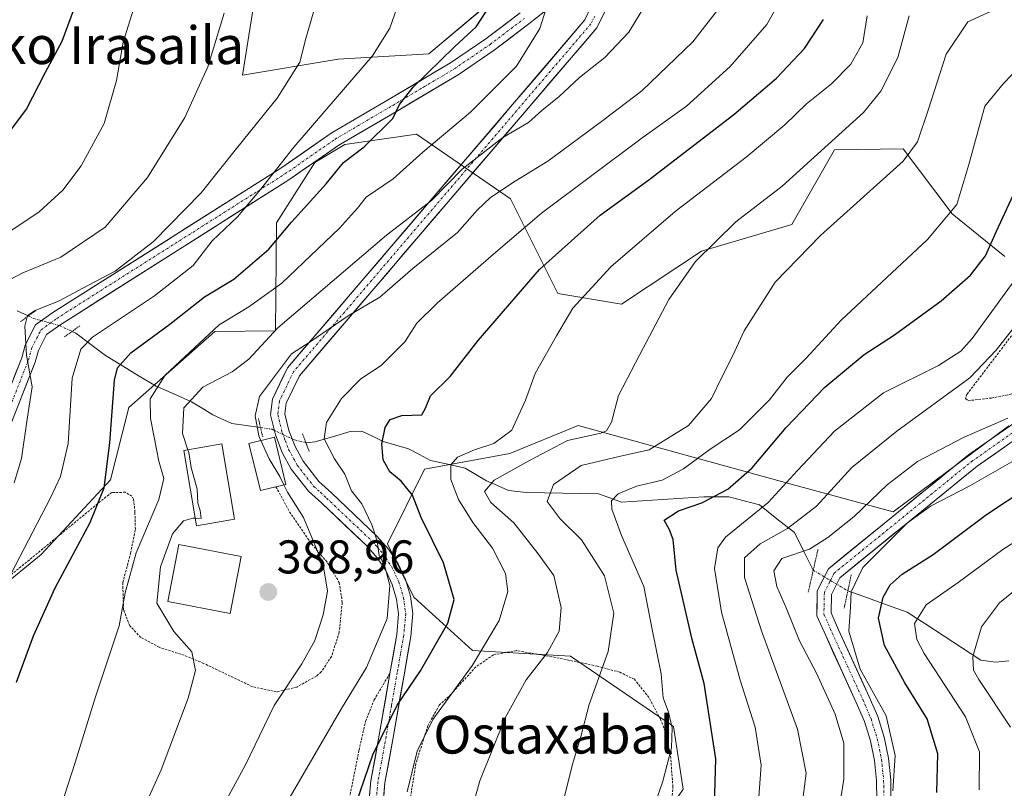
# Model space of a CAD drawing. Units: metres. Extents: x 637289 to 640682, y 4773768 to 4775708.
# Drawn here: x 640082 to 640291, y 4775120 to 4775283 of the extents above; entities that cross this region are included whole.
import ezdxf
from ezdxf.enums import TextEntityAlignment as Align

# ---------------------------------------------------------------- set-up
doc = ezdxf.new("R2010")
doc.units = ezdxf.units.M
doc.header["$MEASUREMENT"] = 0
for name, pattern in [('TRAZO_Y_PUNTO', [1, 0.5, -0.25, 0, -0.25]), ('TRAZOS', [0.75, 0.5, -0.25]), ('TRAZOS2', [0.375, 0.25, -0.125])]:
    doc.linetypes.add(name, pattern=pattern)
for name, color, linetype, lineweight in [('Alambrada', 19, 'TRAZOS', 0), ('Arbolado forestal CxS', 92, 'Continuous', 0), ('Carátula', 7, 'Continuous', 5), ('Corriente natural lineal', 142, 'Continuous', 13), ('Corriente natural lineal oculto', 19, 'TRAZO_Y_PUNTO', 13), ('Curva de nivel maestra', 36, 'Continuous', 30), ('Curva de nivel normal', 36, 'Continuous', 0), ('Edificación', 1, 'Continuous', 13), ('Edificación Cxs', 1, 'Continuous', 13), ('Pista', 135, 'Continuous', 13), ('Pista Cxs', 135, 'Continuous', 0), ('Pista eje', 135, 'TRAZO_Y_PUNTO', 0), ('Prado CxS', 92, 'Continuous', 0), ('Puente lineal', 2, 'TRAZOS2', 0), ('Punto de cota en terreno', 7, 'Continuous', 0), ('Rótulo de punto de cota en terreno', 19, 'Continuous', 0), ('Texto cartográfico', 19, 'Continuous', 0)]:
    doc.layers.add(name, color=color, linetype=linetype, lineweight=lineweight)
doc.styles.add('Arial', font='txt', dxfattribs={"height": 0.2})

# ---------------------------------------------------------------- blocks, each defined once
blk = doc.blocks.new('*U157')
at = {"layer": 'Arbolado forestal CxS', "color": 92, "linetype": 'Continuous', "lineweight": 0}
for points in [[(640070.9017, 4775017.8765, 382.1522), (640084.9205, 4775015.5231, 379.6771), (640110.8083, 4775029.8205, 375.7392), (640134.7401, 4775047.8989, 370.4195), (640150.4959, 4775058.8925, 366.4466), (640178.2287, 4775064.9399, 358.2778), (640205.2913, 4775094.2755, 353.25), (640222.8373, 4775120.1161, 352.0783), (640220.7593, 4775133.4125, 353.6797), (640198.9485, 4775148.3543, 361.3078), (640178.2287, 4775149.5631, 368.7686), (640165.8249, 4775160.8467, 377.2006), (640160.1871, 4775172.1301, 378.9045), (640168.0811, 4775187.9261, 372.1948), (640186.1219, 4775191.3105, 364.339), (640200.6167, 4775197.2001, 363.1057), (640245.7201, 4775184.7877, 341.6332), (640267.3089, 4775178.8967, 329.5172), (640291.7955, 4775197.1573, 330.94)], [(640290.9877, 4775233.0549, 345.2738), (640279.7757, 4775242.0473, 352.6499), (640269.4251, 4775255.8699, 359.351), (640254.9051, 4775255.6223, 362.762), (640245.8841, 4775239.8263, 360.3149), (640226.7155, 4775234.1849, 363.7175), (640209.8015, 4775222.9023, 366.1734), (640196.2707, 4775225.1597, 370.1387), (640186.2631, 4775245.2623, 380.8522), (640166.3753, 4775258.9601, 394.4898), (640151.1673, 4775256.7535, 398.991), (640144.8323, 4775252.9667, 400.186), (640136.7295, 4775240.1717, 398.6092), (640136.5085, 4775217.2635, 386.064), (640123.6715, 4775217.1589, 391.8124), (640105.4367, 4775201.0581, 396.3383), (640101.5527, 4775185.6711, 398.2301), (640086.8939, 4775169.8753, 400.8696), (640068.8529, 4775155.2087, 405.5159)], [(640131.7037, 4775285.1527, 412.6739), (640129.5077, 4775271.4423, 411.8773), (640149.8045, 4775274.8269, 405.5451), (640168.9733, 4775275.9543, 399.3135), (640180.6571, 4775285.7951, 398.5372)]]:
    blk.add_polyline3d(points, dxfattribs=at)
blk = doc.blocks.new('5PATER')
at = {"layer": 'Carátula', "linetype": 'Continuous', "lineweight": 5}
h = blk.add_hatch(color=250, dxfattribs=at)
edge = h.paths.add_edge_path()
edge.add_ellipse((0, 0.01), major_axis=(-1.33, -1.34), ratio=0.999422, start_angle=0, end_angle=360)

msp = doc.modelspace()

# ---------------------------------------------------------------- linework, layer by layer
at = {"layer": 'Alambrada', "color": 19, "linetype": 'TRAZOS', "lineweight": 0}
for points in [[(640305.91, 4775229.3, 338.8), (640303.41, 4775231.47, 340.05), (640298.67, 4775224.63, 340.02), (640290.53, 4775213.79, 339.65), (640282.95, 4775203.83, 339.68), (640282.64, 4775202.9, 339.24), (640283.17, 4775202.46, 338.83), (640288.14, 4775203.03, 338.08), (640291.94, 4775203.76, 337.81), (640295.64, 4775204.93, 336.91), (640299.18, 4775206.51, 337.04), (640302.51, 4775208.49, 337.78), (640307.05, 4775212.11, 337.17)], [(640136.6, 4775184.22, 385.49), (640139.48, 4775178.93, 386.18), (640144.17, 4775172.07, 385.28), (640147.53, 4775168.14, 384.29), (640150.01, 4775163.91, 383.62), (640150.64, 4775159.67, 382.91), (640149.99, 4775153.42, 382.68), (640148.39, 4775148.27, 382.61), (640146.17, 4775144.99, 382.51), (640145.19, 4775144.11, 382.66), (640141.01, 4775141.79, 383.71), (640136.74, 4775140.76, 385.19), (640131.64, 4775141.85, 387.46), (640121.28, 4775146.81, 389.32), (640117.14, 4775148.52, 390.55), (640111.89, 4775150.21, 391.62), (640107.96, 4775152.3, 392.93), (640105.64, 4775154.79, 393.85), (640104.32, 4775158.13, 394.12), (640104.16, 4775163.93, 394.51), (640105.82, 4775170.17, 395.34), (640106.82, 4775175.26, 395.96), (640106.73, 4775178.87, 396.75), (640106.46, 4775181.59, 397.2), (640106.06, 4775182.22, 397.4), (640104.71, 4775183.06, 397.98), (640101.85, 4775183.01, 399.01), (640100.59, 4775182.08, 399.4), (640076.8, 4775162.52, 405.07)], [(640220.07, 4775113.57, 354.11), (640220.67, 4775120.64, 354.51), (640220.14, 4775127.57, 354.88), (640219.02, 4775132.43, 355.08), (640218.05, 4775134.94, 355.28), (640215.6, 4775139.57, 355.83), (640212.5, 4775143.42, 356.91), (640209.42, 4775144.92, 358.28), (640204.64, 4775146.21, 360.43), (640195.73, 4775148.08, 363.98), (640187.57, 4775149.5, 367.14), (640182.66, 4775148.64, 368.33), (640178.92, 4775146.07, 369.13), (640173.73, 4775140.31, 369.46), (640171.17, 4775137.94, 369.74), (640168.76, 4775133.56, 370.32), (640166.24, 4775125.61, 369.79), (640164.3, 4775113.55, 369.15)], [(640081.62, 4775016.74, 382.55), (640086.23, 4775018.35, 382.37), (640098.82, 4775024.26, 380.88), (640103.21, 4775026.52, 380.1), (640108.51, 4775029.4, 379.47), (640113.03, 4775032.14, 377.91), (640120.85, 4775037.69, 375.9), (640130.29, 4775045.25, 373.01), (640134.08, 4775048.38, 371.77), (640141.57, 4775054.68, 370.13), (640147.98, 4775061.4, 369), (640150.32, 4775065.82, 368.97), (640150.97, 4775069.04, 369.19), (640151.3, 4775074.01, 369.79), (640151.24, 4775081.17, 370.5), (640149.39, 4775089.99, 371.66), (640149.15, 4775092.76, 372), (640149.14, 4775097.6, 372.89), (640150.41, 4775109.44, 374.4), (640154.19, 4775128.42, 376.76), (640155.57, 4775134.51, 377.28), (640157.39, 4775139.06, 377.11), (640160.73, 4775144.68, 376.54)]]:
    msp.add_polyline3d(points, dxfattribs=at)
at = {"layer": 'Arbolado forestal CxS', "color": 92, "linetype": 'Continuous', "lineweight": 0}
for points in [[(640131.7, 4775285.15, 412.67), (640129.51, 4775271.44, 411.88), (640149.8, 4775274.83, 405.55), (640168.97, 4775275.95, 399.31), (640180.66, 4775285.8, 398.54)], [(640290.99, 4775233.05, 345.27), (640279.78, 4775242.05, 352.65), (640269.43, 4775255.87, 359.35), (640254.91, 4775255.62, 362.76), (640245.88, 4775239.83, 360.31), (640226.72, 4775234.18, 363.72), (640209.8, 4775222.9, 366.17), (640196.27, 4775225.16, 370.14), (640186.26, 4775245.26, 380.85), (640166.38, 4775258.96, 394.49), (640151.17, 4775256.75, 398.99), (640144.83, 4775252.97, 400.19), (640136.73, 4775240.17, 398.61), (640136.51, 4775217.26, 386.06), (640123.67, 4775217.16, 391.81), (640105.44, 4775201.06, 396.34), (640101.55, 4775185.67, 398.23), (640086.89, 4775169.88, 400.87), (640068.85, 4775155.21, 405.52), (640065.27, 4775153.91, 406.82), (640057.06, 4775142.64, 408.07), (640042.62, 4775132.33, 412.03)], [(640070.9, 4775017.88, 382.15), (640084.92, 4775015.52, 379.68), (640110.81, 4775029.82, 375.74), (640134.74, 4775047.9, 370.42), (640150.5, 4775058.89, 366.45), (640178.23, 4775064.94, 358.28), (640205.29, 4775094.28, 353.25), (640222.84, 4775120.12, 352.08), (640220.76, 4775133.41, 353.68), (640198.95, 4775148.35, 361.31), (640178.23, 4775149.56, 368.77), (640165.82, 4775160.85, 377.2), (640160.19, 4775172.13, 378.9), (640168.08, 4775187.93, 372.19), (640186.12, 4775191.31, 364.34), (640200.62, 4775197.2, 363.11), (640245.72, 4775184.79, 341.63), (640267.31, 4775178.9, 329.52), (640291.8, 4775197.16, 330.94)]]:
    msp.add_polyline3d(points, dxfattribs=at)
at = {"layer": 'Corriente natural lineal', "color": 142, "linetype": 'Continuous', "lineweight": 13}
for points in [[(640081.82, 4775221.54, 411.01), (640084.15, 4775220.43, 410.25)], [(640093.42, 4775217.15, 406.67), (640094.24, 4775216.77, 406.24), (640097.37, 4775214.41, 404.04), (640100.49, 4775212.06, 401.91), (640104.07, 4775209.88, 399.87), (640107.64, 4775207.7, 397.39), (640111.21, 4775205.52, 394.46), (640114.95, 4775203.89, 391.38), (640118.69, 4775202.25, 389.8), (640120.95, 4775200.87, 389.42), (640123.2, 4775199.48, 388.79), (640127.28, 4775197.65, 387.24), (640130.31, 4775197.2, 385.64), (640133.34, 4775196.76, 384.67)], [(640142.93, 4775193.59, 381.89), (640143.04, 4775193.57, 381.83), (640144.8, 4775193.73, 380.99), (640148.57, 4775194.83, 379.29), (640152.34, 4775195.93, 377.7), (640154.78, 4775196, 376.74), (640157.05, 4775194.92, 375.67), (640159.32, 4775193.84, 374.43), (640162, 4775193.05, 373.31), (640164.67, 4775192.27, 372.94), (640167, 4775191.04, 372.44), (640169.33, 4775189.81, 371.85), (640172.99, 4775188.99, 370.18), (640176.66, 4775188.17, 367.39), (640178.93, 4775186.83, 366.98), (640181.2, 4775185.49, 365.87), (640183.53, 4775184.48, 364.75), (640185.86, 4775183.46, 363.74), (640189.67, 4775183.02, 361.99), (640193.48, 4775182.95, 360.24), (640197.29, 4775182.89, 358.79), (640201.1, 4775182.82, 357.67), (640204.91, 4775182.75, 356.59), (640207.34, 4775181.85, 355.62), (640209.76, 4775180.94, 354.04), (640214.13, 4775181.23, 352.73), (640218.5, 4775181.51, 352.15), (640222.87, 4775181.8, 351.43), (640227.24, 4775182.08, 350.7), (640229.87, 4775182.08, 349.72), (640232.5, 4775182.07, 348.78), (640235.74, 4775181.24, 347.29), (640238.98, 4775180.41, 345.46), (640242.69, 4775177.46, 342.21), (640246.39, 4775174.51, 338.8), (640248.39, 4775170.53, 335.71), (640250.39, 4775166.56, 333.1)], [(640257.72, 4775162.17, 329.81), (640261.91, 4775160.66, 327.26), (640266.11, 4775159.14, 324.38), (640270.31, 4775157.62, 321.66), (640274.21, 4775155.08, 319.66), (640278.11, 4775152.54, 318.02), (640282, 4775150, 316.2), (640285.9, 4775147.46, 313.82), (640288.99, 4775147.04, 312.77), (640291.8, 4775147.31, 311.83)]]:
    msp.add_polyline3d(points, dxfattribs=at)
at = {"layer": 'Corriente natural lineal oculto', "color": 19, "linetype": 'TRAZO_Y_PUNTO', "lineweight": 13}
for points in [[(640084.15, 4775220.43, 410.25), (640085.35, 4775219.86, 409.75), (640088.05, 4775219.13, 408.76), (640090.75, 4775218.4, 407.83), (640093.42, 4775217.15, 406.67)], [(640133.34, 4775196.76, 384.67), (640135.78, 4775196.4, 384.16), (640138.15, 4775195.27, 383.61), (640140.52, 4775194.15, 382.92), (640142.93, 4775193.59, 381.89)], [(640250.39, 4775166.56, 333.1), (640254.05, 4775164.37, 331.11), (640257.72, 4775162.17, 329.81)]]:
    msp.add_polyline3d(points, dxfattribs=at)
at = {"layer": 'Curva de nivel maestra', "color": 36, "linetype": 'Continuous', "lineweight": 30}
for points in [[(640074.91, 4775252.49, 425), (640083.77, 4775264.26, 425), (640087.81, 4775272.07, 425), (640091.35, 4775278.64, 425), (640094.42, 4775287.03, 425)], [(640081.67, 4775142.84, 400), (640085.22, 4775152.63, 400), (640089.87, 4775162.83, 400), (640097.24, 4775176.62, 400), (640100.22, 4775183.98, 400), (640101.4, 4775193.52, 400), (640102.4, 4775206.84, 400), (640103.05, 4775209.46, 400), (640105.83, 4775212.64, 400), (640114.11, 4775218.65, 400), (640121.44, 4775224.46, 400), (640127.65, 4775228.22, 400), (640135.08, 4775234.56, 400), (640139.86, 4775240.31, 400), (640147.24, 4775248.44, 400), (640150.87, 4775252.96, 400), (640155.26, 4775256.28, 400), (640161.34, 4775262.24, 400), (640162.79, 4775265.22, 400), (640165.67, 4775268.89, 400), (640174.46, 4775277.5, 400), (640178.98, 4775281.69, 400), (640183.38, 4775288.5, 400)], [(640153.61, 4775117.1, 375), (640157.12, 4775127.39, 375), (640162.26, 4775137.94, 375), (640167.18, 4775145.19, 375), (640173.02, 4775155.33, 375), (640174.32, 4775160.37, 375), (640172.11, 4775168.09, 375), (640167.38, 4775177.7, 375), (640165.49, 4775182.48, 375), (640163.09, 4775185.41, 375), (640160.74, 4775187.4, 375), (640159.32, 4775189.93, 375), (640159.03, 4775193.32, 375), (640159.72, 4775196.78, 375), (640160.77, 4775198.48, 375), (640163.25, 4775199.3, 375), (640167.5, 4775199.48, 375), (640168.27, 4775200.91, 375), (640169.36, 4775203.49, 375), (640173.49, 4775207.56, 375), (640179.44, 4775215.25, 375), (640192.42, 4775230.3, 375), (640205.25, 4775241.77, 375), (640215.58, 4775249.28, 375), (640233.58, 4775263.15, 375), (640242.64, 4775270.79, 375), (640248.57, 4775277.1, 375), (640252.56, 4775283.22, 375)], [(640229.38, 4775114.23, 350), (640229.79, 4775126.56, 350), (640227.3, 4775142.56, 350), (640224.77, 4775151.88, 350), (640221.35, 4775166.55, 350), (640220.71, 4775173.03, 350), (640219.94, 4775175.07, 350), (640218.8, 4775177.18, 350), (640221.88, 4775179.12, 350), (640226.78, 4775180.84, 350), (640232.3, 4775183.72, 350), (640237.47, 4775188.27, 350), (640244.64, 4775196.82, 350), (640252.83, 4775205.31, 350), (640261.2, 4775212.26, 350), (640267.62, 4775216.41, 350), (640277.45, 4775223.6, 350), (640283.69, 4775229.06, 350), (640286.87, 4775233.19, 350), (640289.17, 4775238.38, 350), (640293.67, 4775248, 350)], [(640276.57, 4775119.46, 325), (640276.74, 4775127.62, 325), (640274.49, 4775135.08, 325), (640269.79, 4775142.65, 325), (640265.49, 4775150.62, 325), (640264.22, 4775156.39, 325), (640265.19, 4775160.82, 325), (640266.68, 4775163.48, 325), (640269.25, 4775165.74, 325), (640275.82, 4775169.9, 325), (640287.06, 4775178.32, 325), (640295.59, 4775184, 325)]]:
    msp.add_polyline3d(points, dxfattribs=at)
at = {"layer": 'Curva de nivel normal', "color": 36, "linetype": 'Continuous', "lineweight": 0}
for points in [[(640079.58, 4775237.88, 420), (640086.46, 4775242.48, 420), (640091.49, 4775247.08, 420), (640095.37, 4775252.22, 420), (640100.19, 4775261.22, 420), (640102.8, 4775270.31, 420), (640104.21, 4775278.41, 420), (640109.24, 4775294.58, 420)], [(640164.24, 4775291.55, 405), (640160.71, 4775281.41, 405), (640157.02, 4775275.55, 405), (640140.38, 4775256.22, 405), (640133.36, 4775247.22, 405), (640128.42, 4775241.42, 405), (640123.12, 4775236.34, 405), (640119.09, 4775231.12, 405), (640110.88, 4775224.72, 405), (640097.72, 4775215.94, 405), (640095.27, 4775213.37, 405), (640093.47, 4775207.26, 405), (640092.57, 4775193.37, 405), (640090.97, 4775186.38, 405), (640088.86, 4775181.88, 405), (640075.75, 4775156.7, 405)], [(640217.55, 4775290.86, 390), (640211.31, 4775280.55, 390), (640206.26, 4775275.17, 390), (640200.91, 4775270.93, 390), (640196.58, 4775266.92, 390), (640192.91, 4775263.96, 390), (640190.08, 4775261.41, 390), (640184.63, 4775258.24, 390), (640176.05, 4775251.55, 390), (640169.54, 4775244.89, 390), (640159.98, 4775237.55, 390), (640150.93, 4775229.75, 390), (640136.98, 4775217.91, 390), (640130.85, 4775211.3, 390), (640127.31, 4775208.57, 390), (640121.14, 4775205.32, 390), (640117.08, 4775200.92, 390), (640116.81, 4775195.51, 390), (640117.94, 4775192.07, 390)], [(640145.82, 4775289.22, 410), (640142.93, 4775279.22, 410), (640141.69, 4775274.22, 410), (640136.82, 4775266.55, 410), (640128.24, 4775255.89, 410), (640120.75, 4775246.55, 410), (640110.65, 4775236.22, 410), (640102.58, 4775229.89, 410), (640096.79, 4775226.9, 410), (640090.69, 4775223.65, 410), (640085.61, 4775221.6, 410), (640083.97, 4775220.5, 410), (640083.41, 4775218.25, 410), (640083.77, 4775212.12, 410), (640085, 4775205.37, 410), (640083.88, 4775198.56, 410), (640082.7, 4775190.23, 410), (640081.16, 4775185.08, 410)], [(640195, 4775289.45, 395), (640192.5, 4775281.34, 395), (640187.57, 4775273.39, 395), (640177.81, 4775263.58, 395), (640167.68, 4775255.16, 395), (640161.4, 4775249.46, 395), (640155.69, 4775245.57, 395), (640153.85, 4775243.26, 395), (640150.05, 4775239.01, 395), (640137.86, 4775227.39, 395), (640130.82, 4775222.37, 395), (640124.58, 4775218.53, 395), (640113.13, 4775207.86, 395), (640109.98, 4775202.86, 395), (640110, 4775198.72, 395), (640110.82, 4775194.77, 395), (640111.78, 4775189.66, 395), (640112.86, 4775186, 395), (640111.81, 4775181.52, 395), (640107.01, 4775170.24, 395), (640104.68, 4775161.72, 395), (640103.36, 4775154.77, 395), (640098.35, 4775139.69, 395), (640094.09, 4775125.83, 395), (640091.02, 4775116.38, 395)], [(640243.38, 4775287.18, 380), (640240.59, 4775282.22, 380), (640232.76, 4775273.31, 380), (640223.56, 4775264.91, 380), (640213.85, 4775257.98, 380), (640192.84, 4775242.22, 380), (640182.65, 4775233.55, 380), (640170.78, 4775223.22, 380), (640166.44, 4775218.9, 380), (640163.88, 4775214.93, 380), (640158.91, 4775209.95, 380), (640154.56, 4775207.07, 380), (640150.51, 4775202.94, 380), (640147.27, 4775197.84, 380), (640146.78, 4775194.4, 380), (640148.97, 4775190.14, 380), (640151.21, 4775186.92, 380), (640152.58, 4775183.37, 380), (640154.8, 4775180.6, 380), (640156.91, 4775176.18, 380), (640158, 4775172.7, 380), (640158.45, 4775169.66, 380), (640159.56, 4775167.6, 380), (640160.7, 4775163.27, 380), (640160.16, 4775156.28, 380), (640155.74, 4775145.9, 380), (640150.49, 4775137.23, 380), (640125.7, 4775094.56, 380)], [(640125.6, 4775284.62, 415), (640122.16, 4775273.24, 415), (640117.3, 4775262.51, 415), (640109.42, 4775249.77, 415), (640100.4, 4775239.24, 415), (640091.05, 4775232.86, 415), (640082.98, 4775229.58, 415), (640077.44, 4775226.65, 415)], [(640230.09, 4775285.2, 385), (640224.91, 4775278.51, 385), (640214.06, 4775268.1, 385), (640205.81, 4775261.83, 385), (640194.19, 4775253.22, 385), (640187.24, 4775248.97, 385), (640182.06, 4775245.55, 385), (640179.22, 4775242.84, 385), (640175.04, 4775238.14, 385), (640165.58, 4775230.45, 385), (640158.58, 4775224.43, 385), (640151.91, 4775220.46, 385), (640143.82, 4775214.95, 385), (640139.89, 4775212.4, 385), (640136.49, 4775207.89, 385), (640133.14, 4775203.35, 385), (640132.18, 4775199.24, 385), (640132.94, 4775195, 385), (640133.39, 4775194.04, 385)], [(640289.64, 4775285.69, 360), (640283.15, 4775282.72, 360), (640278.52, 4775275.89, 360), (640274.83, 4775264.22, 360), (640272.5, 4775257.33, 360), (640269.4, 4775253.22, 360), (640251.91, 4775237.47, 360), (640242.3, 4775227.62, 360), (640235.77, 4775217.29, 360), (640233.37, 4775212.06, 360), (640231.02, 4775207.42, 360), (640228.85, 4775202.9, 360), (640223.96, 4775197.2, 360), (640215.64, 4775192.06, 360), (640209.58, 4775190.73, 360), (640201.25, 4775188.73, 360), (640195.36, 4775184.68, 360), (640194.02, 4775181.11, 360), (640196.78, 4775177.4, 360), (640201.34, 4775172.96, 360), (640206.18, 4775165.32, 360), (640208.15, 4775157.44, 360), (640206.99, 4775149.31, 360), (640202.92, 4775138.1, 360), (640201.16, 4775131.28, 360), (640199.38, 4775125.42, 360), (640197.39, 4775117.44, 360)], [(640164.36, 4775119.55, 370), (640166.47, 4775128.18, 370), (640169.79, 4775134.88, 370), (640178.22, 4775146.42, 370), (640183.9, 4775155.88, 370), (640185.7, 4775162.02, 370), (640185.24, 4775165.83, 370), (640182.45, 4775171.25, 370), (640178.31, 4775176.63, 370), (640175.23, 4775181.55, 370), (640173.62, 4775185.8, 370), (640173.6, 4775188.88, 370), (640175.05, 4775190.48, 370), (640178.62, 4775192.06, 370), (640182.77, 4775193.39, 370), (640186.58, 4775196.23, 370), (640189.48, 4775202.56, 370), (640191.46, 4775208.23, 370), (640196, 4775216.22, 370), (640199.45, 4775222.08, 370), (640207.54, 4775230.86, 370), (640221.14, 4775242.54, 370), (640236.2, 4775254.08, 370), (640244.36, 4775260.92, 370), (640248.97, 4775265.41, 370), (640254.25, 4775269.62, 370), (640258.37, 4775273.76, 370), (640260.9, 4775278.3, 370), (640261.79, 4775284.03, 370)], [(640270.72, 4775284.03, 365), (640268.3, 4775275.22, 365), (640264.69, 4775268.06, 365), (640261, 4775263.55, 365), (640243.84, 4775247.93, 365), (640233.98, 4775240.39, 365), (640225.43, 4775231.93, 365), (640219.8, 4775223.89, 365), (640213.64, 4775212.23, 365), (640209.17, 4775203.56, 365), (640207.66, 4775197.93, 365), (640206.6, 4775196.1, 365), (640205.37, 4775195.62, 365), (640198.31, 4775194.06, 365), (640190.32, 4775189.78, 365), (640182.8, 4775185.63, 365), (640180.79, 4775183.23, 365), (640182.08, 4775180.9, 365), (640186.98, 4775176.55, 365), (640192.13, 4775170.04, 365), (640195.42, 4775165.4, 365), (640197, 4775158.66, 365), (640196.59, 4775153.62, 365), (640194.08, 4775149.13, 365), (640189.56, 4775143.28, 365), (640185.12, 4775135.23, 365), (640179.79, 4775121.9, 365), (640178.39, 4775116.9, 365)], [(640294.43, 4775273.55, 355), (640290.58, 4775269.61, 355), (640286.72, 4775264.89, 355), (640283.31, 4775252.55, 355), (640280.77, 4775244.03, 355), (640274.6, 4775236.65, 355), (640256.32, 4775219.52, 355), (640248.86, 4775211.48, 355), (640244.86, 4775207.42, 355), (640241.11, 4775202.65, 355), (640234.8, 4775196.27, 355), (640228.58, 4775192.21, 355), (640222.94, 4775188.05, 355), (640218.36, 4775185.62, 355), (640212.94, 4775184.36, 355), (640209.06, 4775182.74, 355), (640207.64, 4775181.28, 355), (640207.7, 4775179.49, 355), (640209.77, 4775173.87, 355), (640214.48, 4775163.08, 355), (640216.3, 4775153.95, 355), (640218.2, 4775144.57, 355), (640218.61, 4775139.48, 355), (640219.74, 4775136.44, 355), (640220.52, 4775133.17, 355), (640220.36, 4775128.91, 355), (640218.53, 4775121.84, 355), (640214.38, 4775109.67, 355)], [(640294.6, 4775230.2, 345), (640284.08, 4775215.67, 345), (640281.63, 4775212.96, 345), (640276.91, 4775209.93, 345), (640265.25, 4775204.13, 345), (640254.88, 4775196, 345), (640247.04, 4775187.7, 345), (640240.83, 4775180.9, 345), (640231.79, 4775173.56, 345), (640230.2, 4775171.32, 345), (640229.48, 4775166.9, 345), (640230.99, 4775157.65, 345), (640234.9, 4775143.24, 345), (640238.12, 4775133.25, 345), (640239.37, 4775125.21, 345), (640238.76, 4775117.56, 345)], [(640298.4, 4775224.95, 340), (640289.14, 4775213.18, 340), (640283.55, 4775207.32, 340), (640268.07, 4775196, 340), (640258.59, 4775188.29, 340), (640251.05, 4775180.15, 340), (640244.94, 4775175.38, 340), (640239.12, 4775172.16, 340), (640235.83, 4775169.18, 340), (640235.8, 4775165, 340), (640239.4, 4775153.69, 340), (640247.02, 4775132.89, 340), (640248.9, 4775123.52, 340), (640247.92, 4775115.85, 340)], [(640291.58, 4775198.78, 335), (640282.38, 4775194.73, 335), (640272.44, 4775189.56, 335), (640266.07, 4775184.65, 335), (640259.06, 4775177.92, 335), (640253.45, 4775173.51, 335), (640249.62, 4775171.02, 335), (640243.76, 4775169.03, 335), (640242.03, 4775166.38, 335), (640242.65, 4775163.1, 335), (640244.66, 4775158.54, 335), (640247.49, 4775151.61, 335), (640251.07, 4775144.76, 335), (640255.02, 4775136.03, 335), (640256.9, 4775129.91, 335), (640256.86, 4775122.26, 335), (640254.17, 4775105.5, 335)], [(640133.39, 4775194.04, 385), (640135.18, 4775190.16, 385), (640137.42, 4775186.4, 385), (640138.27, 4775184.63, 385)], [(640117.94, 4775192.07, 390), (640118.13, 4775191.49, 390), (640118.63, 4775188.32, 390), (640119.94, 4775183.7, 390), (640120.04, 4775180.72, 390), (640120.58, 4775179.18, 390), (640120.74, 4775177.53, 390), (640119.53, 4775177.54, 390)], [(640294.91, 4775190.95, 330), (640283.58, 4775184.46, 330), (640275.25, 4775180.12, 330), (640270.35, 4775176.59, 330), (640265.32, 4775171.59, 330), (640260.89, 4775167.1, 330), (640258.41, 4775161.95, 330), (640258.28, 4775158.71, 330), (640257.96, 4775153.61, 330), (640260.31, 4775145.59, 330), (640265.8, 4775135.7, 330), (640267.73, 4775127.29, 330), (640267.21, 4775119.81, 330)], [(640138.27, 4775184.63, 385), (640139.01, 4775183.07, 385), (640142.43, 4775177.71, 385), (640146.62, 4775167.68, 385), (640147.49, 4775162.1, 385), (640146.62, 4775157.08, 385), (640144.84, 4775151.62, 385), (640142.11, 4775146.72, 385), (640136.25, 4775137.9, 385), (640130.17, 4775125.29, 385), (640121.83, 4775109.95, 385), (640105.04, 4775082.58, 385), (640095.92, 4775066.51, 385), (640091.94, 4775056.93, 385), (640090.19, 4775050.41, 385), (640088.88, 4775043.5, 385), (640086.17, 4775037.3, 385), (640080.86, 4775030.91, 385)], [(640068.02, 4775048.91, 390), (640083.18, 4775072.55, 390), (640094.1, 4775088.96, 390), (640103.38, 4775104.49, 390), (640112.29, 4775124.27, 390), (640118, 4775139.4, 390), (640119.56, 4775145.27, 390), (640118.76, 4775149.23, 390), (640114.98, 4775153.56, 390), (640111.38, 4775159.56, 390), (640112.12, 4775167.23, 390), (640114.71, 4775174.23, 390), (640117, 4775176.99, 390), (640118.97, 4775177.55, 390), (640119.53, 4775177.54, 390)], [(640301.23, 4775177.75, 320), (640290.52, 4775170.96, 320), (640281.05, 4775163.94, 320), (640274.33, 4775159.24, 320), (640271.86, 4775155.23, 320), (640272.33, 4775151.87, 320), (640273.88, 4775148.9, 320), (640282.6, 4775135.44, 320), (640285.6, 4775128.06, 320), (640285.52, 4775120, 320)], [(640297.58, 4775165.92, 315), (640289.8, 4775159.64, 315), (640286, 4775154.51, 315), (640284.19, 4775148.23, 315), (640284.36, 4775145.38, 315), (640285.47, 4775143.36, 315), (640292.17, 4775133.27, 315)]]:
    msp.add_polyline3d(points, dxfattribs=at)
at = {"layer": 'Edificación', "color": 1, "linetype": 'Continuous', "lineweight": 13}
for points in [[(640136.6, 4775184.22, 385.49), (640133.32, 4775183.42, 386.72), (640130.88, 4775193.43, 385.54), (640136.26, 4775194.73, 384.04), (640138.69, 4775184.73, 384.62), (640136.6, 4775184.22, 385.49)], [(640127.82, 4775177.33, 388.76), (640119.8, 4775175.97, 389.86), (640117.1, 4775191.93, 389.96), (640125.12, 4775193.3, 387.92), (640127.82, 4775177.33, 388.76)], [(640129.25, 4775169.47, 389.32), (640126.92, 4775157.37, 389.37), (640113.69, 4775159.92, 389.53), (640116.02, 4775172.01, 389.85), (640129.25, 4775169.47, 389.32)]]:
    msp.add_polyline3d(points, dxfattribs=at)
at = {"layer": 'Edificación Cxs', "color": 1, "linetype": 'Continuous', "lineweight": 13}
for points in [[(640136.6, 4775184.22, 385.49), (640133.32, 4775183.42, 386.72), (640130.88, 4775193.43, 385.54), (640136.26, 4775194.73, 384.04), (640138.69, 4775184.73, 384.62), (640136.6, 4775184.22, 385.49)], [(640127.82, 4775177.33, 388.76), (640119.8, 4775175.97, 389.86), (640117.1, 4775191.93, 389.96), (640125.12, 4775193.3, 387.92), (640127.82, 4775177.33, 388.76)], [(640129.25, 4775169.47, 389.32), (640126.92, 4775157.37, 389.37), (640113.69, 4775159.92, 389.53), (640116.02, 4775172.01, 389.85), (640129.25, 4775169.47, 389.32)]]:
    msp.add_polyline3d(points, close=True, dxfattribs=at)
at = {"layer": 'Pista', "color": 135, "linetype": 'Continuous', "lineweight": 13}
for points in [[(640196.63, 4775287.47), (640190.14, 4775282.3), (640182.82, 4775276.75), (640175.19, 4775271.53), (640162.1, 4775263.75), (640149.93, 4775256.62), (640139.32, 4775249.26), (640091.01, 4775218.64), (640088.03, 4775216.49), (640086.29, 4775213.13), (640085.6, 4775210.62), (640069.93, 4775170.84)], [(640067.21, 4775172.12), (640082.75, 4775211.57), (640083.48, 4775214.23), (640085.7, 4775218.51), (640089.33, 4775221.13), (640137.66, 4775251.76), (640148.31, 4775259.15), (640160.58, 4775266.34), (640173.58, 4775274.06), (640181.07, 4775279.18), (640188.3, 4775284.66)], [(640155.68, 4775110.6), (640156.7, 4775121.88), (640158.45, 4775131.59), (640160.74, 4775144.68), (640162.17, 4775152.92), (640162.58, 4775157.27), (640162.15, 4775160.38), (640161.23, 4775163.5), (640159.86, 4775166.46), (640158.06, 4775169.18), (640155.82, 4775171.69), (640146.28, 4775180.73), (640143.47, 4775183.32), (640139.85, 4775187.97), (640137.92, 4775191.52), (640136.48, 4775195.25), (640135.47, 4775199.47), (640135.86, 4775202.77), (640139.03, 4775209.4), (640202.04, 4775283.16), (640203.37, 4775286.02)], [(640206.17, 4775284.82), (640204.57, 4775281.51), (640141.57, 4775207.75), (640138.78, 4775201.92), (640138.51, 4775199.65), (640139.36, 4775196.15), (640140.65, 4775192.79), (640142.37, 4775189.62), (640145.69, 4775185.36), (640148.33, 4775182.92), (640157.97, 4775173.78), (640160.44, 4775171.02), (640162.48, 4775167.93), (640164.04, 4775164.57), (640165.09, 4775161.01), (640165.6, 4775157.34), (640165.15, 4775152.53), (640163.79, 4775144.74), (640161.41, 4775131.07), (640159.68, 4775121.47), (640158.67, 4775110.37)], [(640126.59, 4774969.9), (640128.65, 4774971.69), (640139.75, 4774980.03), (640204.45, 4775038.68), (640255.37, 4775093.95), (640257.71, 4775097.43), (640259.73, 4775101.2), (640261.36, 4775105.15), (640262.6, 4775109.25), (640263.42, 4775113.44), (640263.82, 4775117.7), (640263.8, 4775121.98), (640263.36, 4775126.23), (640262.49, 4775130.42), (640261.22, 4775134.5), (640259.5, 4775138.53), (640253.02, 4775152.68), (640251.14, 4775156.89), (640251.25, 4775162.16), (640253.59, 4775166.86), (640283.26, 4775190.98), (640294.41, 4775198.78)], [(640296.17, 4775196.34), (640285.07, 4775188.58), (640255.99, 4775164.94), (640254.23, 4775161.42), (640254.15, 4775157.5), (640255.75, 4775153.92), (640262.25, 4775139.74), (640264.04, 4775135.53), (640265.4, 4775131.17), (640266.33, 4775126.69), (640266.8, 4775122.14), (640266.82, 4775117.56), (640266.39, 4775113.01), (640265.51, 4775108.52), (640264.19, 4775104.14), (640262.44, 4775099.92), (640260.28, 4775095.89), (640257.73, 4775092.09), (640206.57, 4775036.55), (640141.67, 4774977.72), (640130.53, 4774969.35), (640126.79, 4774966.11)]]:
    msp.add_lwpolyline(points, dxfattribs=at)
at = {"layer": 'Pista Cxs', "color": 135, "linetype": 'Continuous', "lineweight": 0}
for points in [[(640081.02, 4775207.19, 411.44), (640082.75, 4775211.57, 410.38), (640083.48, 4775214.23, 410.02), (640085.7, 4775218.51, 409.2), (640089.33, 4775221.13, 409.24), (640093.36, 4775223.68, 409.13), (640097.39, 4775226.24, 409.4), (640101.41, 4775228.79, 409.71), (640105.44, 4775231.34, 409.85), (640109.47, 4775233.89, 409.68), (640113.5, 4775236.45, 409.27), (640117.52, 4775239, 408.61), (640121.55, 4775241.55, 407.63), (640125.58, 4775244.1, 407.02), (640129.61, 4775246.66, 406.19), (640133.63, 4775249.21, 405.28), (640137.66, 4775251.76, 404.4), (640141.21, 4775254.22, 403.36), (640144.76, 4775256.69, 403.11), (640148.31, 4775259.15, 402.49), (640152.4, 4775261.55, 402.02), (640156.49, 4775263.94, 400.8), (640160.58, 4775266.34, 400.55), (640163.83, 4775268.27, 400.12), (640167.08, 4775270.2, 400.15), (640170.33, 4775272.13, 399.73), (640173.58, 4775274.06, 399.21), (640177.33, 4775276.62, 399.02), (640181.07, 4775279.18, 398.7), (640184.69, 4775281.92, 397.96), (640188.3, 4775284.66, 396.94)], [(640193.39, 4775284.89, 395.04), (640190.14, 4775282.3, 395.89), (640186.48, 4775279.53, 396.9), (640182.82, 4775276.75, 397.48), (640179.01, 4775274.14, 397.75), (640175.19, 4775271.53, 398.1), (640171.92, 4775269.59, 398.82), (640168.65, 4775267.64, 399.08), (640165.37, 4775265.7, 399.28), (640162.1, 4775263.75, 399.83), (640158.04, 4775261.37, 400.24), (640153.99, 4775259, 401.16), (640149.93, 4775256.62, 401.31), (640146.39, 4775254.17, 402.09), (640142.86, 4775251.71, 402.21), (640139.32, 4775249.26, 403.04), (640135.29, 4775246.71, 403.96), (640131.27, 4775244.16, 404.8), (640127.24, 4775241.61, 405.62), (640123.22, 4775239.05, 406.14), (640119.19, 4775236.5, 406.98), (640115.17, 4775233.95, 407.52), (640111.14, 4775231.4, 408.03), (640107.11, 4775228.85, 407.89), (640103.09, 4775226.3, 408.1), (640099.06, 4775223.74, 407.74), (640095.04, 4775221.19, 407.5), (640091.01, 4775218.64, 407.84), (640088.03, 4775216.49, 408.41), (640086.29, 4775213.13, 409), (640085.6, 4775210.62, 409.41), (640083.86, 4775206.2, 410.18), (640082.12, 4775201.78, 410.83)], [(640156.36, 4775118.12, 373.25), (640156.7, 4775121.88, 374.15), (640157.58, 4775126.74, 374.77), (640158.45, 4775131.59, 375.36), (640159.21, 4775135.95, 375.74), (640159.98, 4775140.32, 376.05), (640160.74, 4775144.68, 376.53), (640161.46, 4775148.8, 377.1), (640162.17, 4775152.92, 378.55), (640162.58, 4775157.27, 379.4), (640162.15, 4775160.38, 379.59), (640161.23, 4775163.5, 379.4), (640159.86, 4775166.46, 379.88), (640158.06, 4775169.18, 380.42), (640155.82, 4775171.69, 380.68), (640152.64, 4775174.7, 381.22), (640149.46, 4775177.72, 381.65), (640146.28, 4775180.73, 382.22), (640143.47, 4775183.32, 382.96), (640141.66, 4775185.65, 383.18), (640139.85, 4775187.97, 383.22), (640137.92, 4775191.52, 383.75), (640136.48, 4775195.25, 383.99), (640135.47, 4775199.47, 384.27), (640135.86, 4775202.77, 384.38), (640137.45, 4775206.09, 384.55), (640139.03, 4775209.4, 384.91), (640142.18, 4775213.09, 384.67), (640145.33, 4775216.78, 385.51), (640148.48, 4775220.46, 385.87), (640151.63, 4775224.15, 386.7), (640154.78, 4775227.84, 387.71), (640157.93, 4775231.53, 388.13), (640161.08, 4775235.22, 388.29), (640164.23, 4775238.9, 389.11), (640167.38, 4775242.59, 389.97), (640170.54, 4775246.28, 390.34), (640173.69, 4775249.97, 390.51), (640176.84, 4775253.66, 390.8), (640179.99, 4775257.34, 391.42), (640183.14, 4775261.03, 391.89), (640186.29, 4775264.72, 392.4), (640189.44, 4775268.41, 392.75), (640192.59, 4775272.1, 392.84), (640195.74, 4775275.78, 392.9), (640198.89, 4775279.47, 392.83), (640202.04, 4775283.16, 392.62), (640203.37, 4775286.02, 392.75)], [(640206.17, 4775284.82, 392.14), (640204.57, 4775281.51, 391.68), (640201.42, 4775277.82, 391.48), (640198.27, 4775274.13, 391.41), (640195.12, 4775270.45, 391.48), (640191.97, 4775266.76, 391.1), (640188.82, 4775263.07, 390.78), (640185.67, 4775259.38, 390.26), (640182.52, 4775255.69, 389.69), (640179.37, 4775252.01, 389.16), (640176.22, 4775248.32, 388.53), (640173.07, 4775244.63, 388.67), (640169.92, 4775240.94, 388.21), (640166.77, 4775237.25, 387.4), (640163.62, 4775233.57, 386.49), (640160.47, 4775229.88, 386.41), (640157.32, 4775226.19, 386.4), (640154.17, 4775222.5, 385.56), (640151.02, 4775218.81, 384.6), (640147.87, 4775215.13, 384.15), (640144.72, 4775211.44, 384.03), (640141.57, 4775207.75, 384.19), (640140.18, 4775204.84, 384.09), (640138.78, 4775201.92, 383.97), (640138.51, 4775199.65, 383.83), (640139.36, 4775196.15, 383.4), (640140.65, 4775192.79, 382.78), (640142.37, 4775189.62, 382.07), (640144.03, 4775187.49, 381.88), (640145.69, 4775185.36, 381.56), (640148.33, 4775182.92, 380.89), (640151.54, 4775179.87, 380.33), (640154.76, 4775176.83, 380.06), (640157.97, 4775173.78, 379.61), (640160.44, 4775171.02, 379.33), (640162.48, 4775167.93, 378.99), (640164.04, 4775164.57, 378.68), (640165.09, 4775161.01, 378.51), (640165.6, 4775157.34, 378.13), (640165.15, 4775152.53, 377.35), (640164.47, 4775148.64, 376.37), (640163.79, 4775144.74, 375.81), (640163, 4775140.18, 374.84), (640162.2, 4775135.63, 374.23), (640161.41, 4775131.07, 373.65), (640160.55, 4775126.27, 373.05), (640159.68, 4775121.47, 372.66), (640159.34, 4775117.77, 372.03)], [(640263.82, 4775117.7, 331.01), (640263.8, 4775121.98, 331.14), (640263.36, 4775126.23, 331.3), (640262.49, 4775130.42, 331.29), (640261.22, 4775134.5, 331.25), (640259.5, 4775138.53, 331.79), (640257.88, 4775142.07, 331.72), (640256.26, 4775145.61, 331.63), (640254.64, 4775149.14, 331.9), (640253.02, 4775152.68, 332.12), (640251.14, 4775156.89, 332.09), (640251.2, 4775159.53, 331.61), (640251.25, 4775162.16, 331.44), (640252.42, 4775164.51, 331.5), (640253.59, 4775166.86, 331.94), (640257.3, 4775169.88, 331.2), (640261.01, 4775172.89, 330.93), (640264.72, 4775175.91, 331.5), (640268.43, 4775178.92, 331.39), (640272.13, 4775181.94, 331.34), (640275.84, 4775184.95, 331.68), (640279.55, 4775187.97, 331.93), (640283.26, 4775190.98, 332.22), (640286.98, 4775193.58, 332), (640290.69, 4775196.18, 333.46), (640294.41, 4775198.78, 334.26)], [(640292.47, 4775193.75, 331.75), (640288.77, 4775191.17, 331.07), (640285.07, 4775188.58, 331.05), (640281.44, 4775185.63, 330.72), (640277.8, 4775182.67, 330.28), (640274.17, 4775179.72, 329.72), (640270.53, 4775176.76, 329.75), (640266.9, 4775173.81, 330.11), (640263.26, 4775170.85, 329.85), (640259.63, 4775167.9, 330.08), (640255.99, 4775164.94, 330.77), (640254.23, 4775161.42, 330.84), (640254.15, 4775157.5, 330.93), (640255.75, 4775153.92, 330.51), (640257.38, 4775150.38, 330.18), (640259, 4775146.83, 330.14), (640260.63, 4775143.29, 330.22), (640262.25, 4775139.74, 330.17), (640264.04, 4775135.53, 330.36), (640265.4, 4775131.17, 330.59), (640266.33, 4775126.69, 330.44), (640266.8, 4775122.14, 330.22), (640266.82, 4775117.56, 330.32)]]:
    msp.add_polyline3d(points, dxfattribs=at)
at = {"layer": 'Pista eje', "color": 135, "linetype": 'TRAZO_Y_PUNTO', "lineweight": 0}
for points in [[(640068.57, 4775171.48), (640084.18, 4775211.1), (640084.89, 4775213.68), (640086.87, 4775217.5), (640090.17, 4775219.89), (640138.49, 4775250.51), (640149.12, 4775257.89), (640161.34, 4775265.05), (640167.84, 4775268.91), (640174.39, 4775272.8), (640181.95, 4775277.97), (640189.22, 4775283.48)], [(640204.11, 4775283.99), (640203.31, 4775282.34), (640140.3, 4775208.58), (640137.32, 4775202.35), (640136.99, 4775199.56), (640137.5, 4775197.45), (640137.92, 4775195.7), (640138.57, 4775194.02), (640139.29, 4775192.16), (640141.11, 4775188.8), (640144.58, 4775184.34), (640145.99, 4775183.05), (640147.31, 4775181.83), (640156.9, 4775172.74), (640158.02, 4775171.48), (640159.25, 4775170.1), (640161.17, 4775167.2), (640161.95, 4775165.52), (640162.64, 4775164.04), (640163.62, 4775160.7), (640164.09, 4775157.31), (640163.66, 4775152.73), (640162.98, 4775148.83), (640162.29, 4775144.86), (640161.08, 4775137.88), (640159.93, 4775131.33), (640158.19, 4775121.68), (640157.68, 4775116.04)], [(640295.29, 4775197.56), (640289.74, 4775193.68), (640284.17, 4775189.78), (640254.79, 4775165.9), (640253.91, 4775164.14), (640252.74, 4775161.79), (640252.65, 4775157.2), (640254.39, 4775153.3), (640257.63, 4775146.23), (640260.88, 4775139.14), (640261.74, 4775137.12), (640262.63, 4775135.02), (640263.95, 4775130.8), (640264.85, 4775126.46), (640265.3, 4775122.06), (640265.32, 4775117.63)]]:
    msp.add_lwpolyline(points, dxfattribs=at)
at = {"layer": 'Prado CxS', "color": 92, "linetype": 'Continuous', "lineweight": 0}
for points in [[(640180.66, 4775285.8, 398.54), (640168.97, 4775275.95, 399.31), (640149.8, 4775274.83, 405.55), (640129.51, 4775271.44, 411.88), (640131.7, 4775285.15, 412.67)], [(640131.7, 4775285.15, 412.67), (640129.51, 4775271.44, 411.88), (640149.8, 4775274.83, 405.55), (640168.97, 4775275.95, 399.31), (640180.66, 4775285.8, 398.54)], [(640290.99, 4775233.05, 345.27), (640279.78, 4775242.05, 352.65), (640269.43, 4775255.87, 359.35), (640254.91, 4775255.62, 362.76), (640245.88, 4775239.83, 360.31), (640226.72, 4775234.18, 363.72), (640209.8, 4775222.9, 366.17), (640196.27, 4775225.16, 370.14), (640186.26, 4775245.26, 380.85), (640166.38, 4775258.96, 394.49), (640151.17, 4775256.75, 398.99), (640144.83, 4775252.97, 400.19), (640136.73, 4775240.17, 398.61), (640136.51, 4775217.26, 386.06), (640123.67, 4775217.16, 391.81), (640105.44, 4775201.06, 396.34), (640101.55, 4775185.67, 398.23), (640086.89, 4775169.88, 400.87), (640068.85, 4775155.21, 405.52), (640065.27, 4775153.91, 406.82), (640057.06, 4775142.64, 408.07), (640042.62, 4775132.33, 412.03)], [(640068.85, 4775155.21, 405.52), (640086.89, 4775169.88, 400.87), (640101.55, 4775185.67, 398.23), (640105.44, 4775201.06, 396.34), (640123.67, 4775217.16, 391.81), (640136.51, 4775217.26, 386.06), (640136.73, 4775240.17, 398.61), (640144.83, 4775252.97, 400.19), (640151.17, 4775256.75, 398.99), (640166.38, 4775258.96, 394.49), (640186.26, 4775245.26, 380.85), (640196.27, 4775225.16, 370.14), (640209.8, 4775222.9, 366.17), (640226.72, 4775234.18, 363.72), (640245.88, 4775239.83, 360.31), (640254.91, 4775255.62, 362.76), (640269.43, 4775255.87, 359.35), (640279.78, 4775242.05, 352.65), (640290.99, 4775233.05, 345.27)], [(640291.8, 4775197.16, 330.94), (640267.31, 4775178.9, 329.52), (640245.72, 4775184.79, 341.63), (640200.62, 4775197.2, 363.11), (640186.12, 4775191.31, 364.34), (640168.08, 4775187.93, 372.19), (640160.19, 4775172.13, 378.9), (640165.82, 4775160.85, 377.2), (640178.23, 4775149.56, 368.77), (640198.95, 4775148.35, 361.31), (640220.76, 4775133.41, 353.68), (640222.84, 4775120.12, 352.08), (640205.29, 4775094.28, 353.25), (640178.23, 4775064.94, 358.28), (640150.5, 4775058.89, 366.45), (640134.74, 4775047.9, 370.42), (640110.81, 4775029.82, 375.74), (640084.92, 4775015.52, 379.68), (640070.9, 4775017.88, 382.15)], [(640070.9, 4775017.88, 382.15), (640084.92, 4775015.52, 379.68), (640110.81, 4775029.82, 375.74), (640134.74, 4775047.9, 370.42), (640150.5, 4775058.89, 366.45), (640178.23, 4775064.94, 358.28), (640205.29, 4775094.28, 353.25), (640222.84, 4775120.12, 352.08), (640220.76, 4775133.41, 353.68), (640198.95, 4775148.35, 361.31), (640178.23, 4775149.56, 368.77), (640165.82, 4775160.85, 377.2), (640160.19, 4775172.13, 378.9), (640168.08, 4775187.93, 372.19), (640186.12, 4775191.31, 364.34), (640200.62, 4775197.2, 363.11), (640245.72, 4775184.79, 341.63), (640267.31, 4775178.9, 329.52), (640291.8, 4775197.16, 330.94)]]:
    msp.add_polyline3d(points, dxfattribs=at)
at = {"layer": 'Puente lineal', "color": 2, "linetype": 'TRAZOS2', "lineweight": 0}
for points in [[(640082.53, 4775219.26, 410.49), (640085.77, 4775221.6, 410.2)], [(640095.04, 4775218.32, 406.42), (640091.8, 4775215.98, 407.06)], [(640133.8, 4775194.81, 384.63), (640132.87, 4775198.7, 384.69)], [(640142.21, 4775195.46, 382.48), (640143.64, 4775191.73, 381.62)], [(640251.38, 4775170.93, 334.92), (640250.39, 4775166.56, 333.1), (640249.34, 4775161.9, 332.47)], [(640258.44, 4775165.57, 329.93), (640256.94, 4775158.52, 329.95)]]:
    msp.add_polyline3d(points, dxfattribs=at)

# ---------------------------------------------------------------- block references
at = {"layer": 'Arbolado forestal CxS', "color": 92, "linetype": 'Continuous', "lineweight": 0}
msp.add_blockref('*U157', (0, 0), dxfattribs=at)
at = {"layer": 'Punto de cota en terreno', "linetype": 'Continuous', "lineweight": 0}
msp.add_blockref('5PATER', (640134.98, 4775161.92, 388.96), dxfattribs=at)

# ---------------------------------------------------------------- texts
at = {"layer": 'Rótulo de punto de cota en terreno', "color": 19, "linetype": 'Continuous', "lineweight": 0, "style": 'Arial'}
msp.add_text('388,96', height=7, dxfattribs=at).set_placement((640136.74, 4775163.68), align=Align.BOTTOM_LEFT)
at = {"layer": 'Texto cartográfico', "color": 19, "linetype": 'Continuous', "lineweight": 0, "style": 'Arial'}
for s, p in [('Edarretako Irasaila', (640081.72, 4775277.8)), ('Ostaxabal', (640195.43, 4775131.69))]:
    msp.add_text(s, height=8, dxfattribs=at).set_placement(p, align=Align.MIDDLE_CENTER)

doc.saveas('drawing.dxf')
